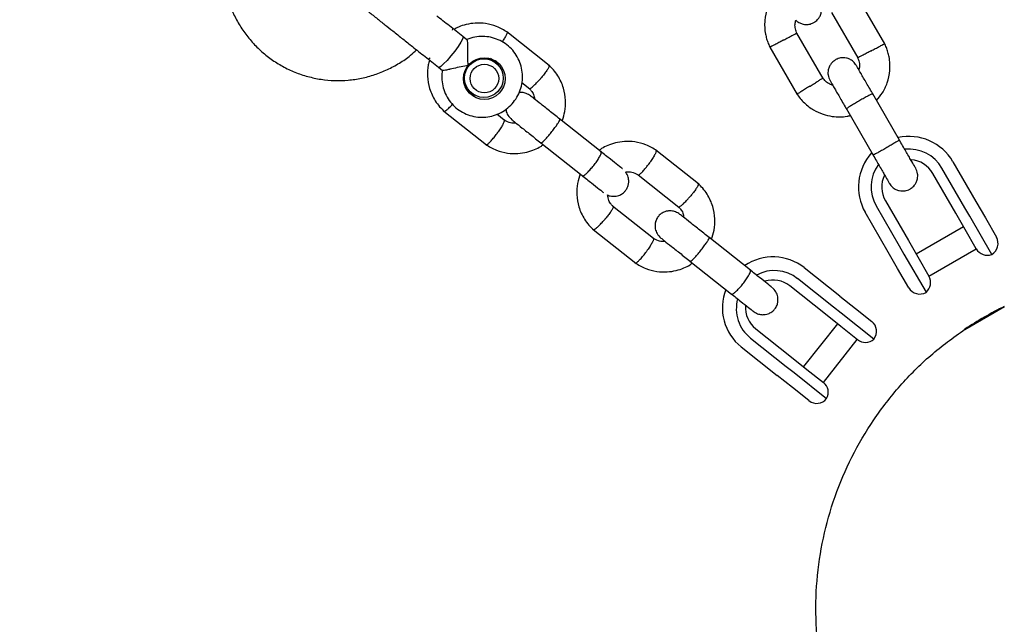
# Model space of a CAD drawing. Units: millimetres. Extents: x 7001 to 20044, y 1500 to 17692.
# Drawn here: x 12931 to 13125, y 11668 to 11788 of the extents above; entities that cross this region are included whole.
import ezdxf

# ---------------------------------------------------------------- set-up
doc = ezdxf.new("R2010")
doc.units = ezdxf.units.MM
doc.layers.add('Dimensions', color=7, linetype='Continuous')
doc.styles.get("Standard").update_dxf_attribs({"font": 'arial.ttf'})
doc.dimstyles.new('Leikkiset keinu', dxfattribs={"dimtxt": 150, "dimasz": 2.5, "dimexe": 0.06, "dimexo": 0.625, "dimtad": 0, "dimtih": 1, "dimtoh": 1, "dimdec": 0, "dimtxsty": 'Standard', "dimcen": 2.5, "dimadec": 0, "dimazin": 0, "dimtfac": 1, "dimtmove": 0, "dimatfit": 3, "dimfxl": 1, "dimarcsym": 0})

# ---------------------------------------------------------------- blocks, each defined once
blk = doc.blocks.new('*D20')
at = {"layer": 'Defpoints', "color": 0, "transparency": 16777216}
for p in [(12151.15, 14362.03), (19760.21, 14362.03), (12154.35, 4162.82)]:
    blk.add_point(p, dxfattribs=at)
at = {"layer": 'Dimensions', "color": 0, "lineweight": -2, "transparency": 16777216}
for p, q in [((12151.78, 14362.03), (19760.27, 14362.03)), ((19760.21, 14359.53), (19760.21, 9339.64)), ((19760.21, 4165.32), (19760.21, 9185.21)), ((12154.97, 4162.82), (19760.27, 4162.82))]:
    blk.add_line(p, q, dxfattribs=at)
at = {"layer": 'Dimensions', "color": 0, "transparency": 16777216}
for points in [[(19759.79, 14359.53), (19760.63, 14359.53), (19760.21, 14362.03)], [(19759.79, 4165.32), (19760.63, 4165.32), (19760.21, 4162.82)]]:
    blk.add_solid(points, dxfattribs=at)
at = {"layer": 'Dimensions', "color": 0, "transparency": 16777216, "insert": (19760.21, 9262.42), "char_height": 150, "attachment_point": 5}
blk.add_mtext('10200', dxfattribs=at)
blk = doc.blocks.new('*D22')
at = {"layer": 'Defpoints', "color": 0, "transparency": 16777216}
for p in [(12086.43, 12853), (18367.03, 12853), (12388.25, 6162.73)]:
    blk.add_point(p, dxfattribs=at)
at = {"layer": 'Dimensions', "color": 0, "lineweight": -2, "transparency": 16777216}
for p, q in [((12087.05, 12853), (18367.09, 12853)), ((18367.03, 12850.5), (18367.03, 9585.07)), ((18367.03, 6165.23), (18367.03, 9430.65)), ((12388.87, 6162.73), (18367.09, 6162.73))]:
    blk.add_line(p, q, dxfattribs=at)
at = {"layer": 'Dimensions', "color": 0, "transparency": 16777216}
for points in [[(18366.62, 12850.5), (18367.45, 12850.5), (18367.03, 12853)], [(18366.62, 6165.23), (18367.45, 6165.23), (18367.03, 6162.73)]]:
    blk.add_solid(points, dxfattribs=at)
at = {"layer": 'Dimensions', "color": 0, "transparency": 16777216, "insert": (18367.03, 9507.86), "char_height": 150, "attachment_point": 5}
blk.add_mtext('6700', dxfattribs=at)

msp = doc.modelspace()

# ---------------------------------------------------------------- linework, layer by layer
at = {"linetype": 'Continuous', "lineweight": 25}
for p, q in [((13101.46, 11783.13), (13096.04, 11792.52)), ((13090.94, 11789.36), (13096.12, 11780.38)), ((13035.17, 11778.85), (13026.75, 11785.53)), ((13089.26, 11776.3), (13084.07, 11785.28)), ((13018.87, 11783.97), (13018.1, 11784.58)), ((13078.73, 11782.53), (13084.16, 11773.14)), ((13024.61, 11779.39), (13023.53, 11780.25)), ((13023.83, 11780.01), (13023.72, 11780.19)), ((13024.18, 11779.92), (13024.53, 11779.65)), ((13013.29, 11778.53), (13014.08, 11777.9)), ((13029.76, 11775.5), (13031.3, 11774.27)), ((13018.75, 11774.22), (13019.83, 11773.37)), ((13018.85, 11774.05), (13019.05, 11773.99)), ((13019.6, 11773.36), (13019.3, 11773.59)), ((13104.36, 11764.13), (13099.07, 11773.29)), ((13014.33, 11769.88), (13022.75, 11763.2)), ((13093.87, 11770.29), (13099.16, 11761.13)), ((13026.25, 11768.08), (13024.79, 11769.24)), ((13045.41, 11761.81), (13037.2, 11768.32)), ((13033.47, 11763.62), (13041.68, 11757.11)), ((13064.66, 11755.46), (13056.24, 11762.14)), ((13114.91, 11759.86), (13119.46, 11751.97)), ((13117.3, 11750.72), (13112.74, 11758.61)), ((13052.74, 11757.26), (13060.79, 11750.88)), ((13115.48, 11749.67), (13110.92, 11757.56)), ((13101.57, 11752.16), (13106.12, 11744.27)), ((13119.46, 11751.97), (13121.33, 11748.74)), ((13055.74, 11744.68), (13047.69, 11751.07)), ((13102.14, 11741.97), (13097.59, 11749.86)), ((13099.75, 11751.11), (13104.31, 11743.22)), ((13118.23, 11749.11), (13117.3, 11750.72)), ((13117.33, 11746.46), (13115.48, 11749.67)), ((13122.59, 11741.55), (13118.23, 11749.11)), ((13121.33, 11748.74), (13123.51, 11744.96)), ((13043.82, 11746.48), (13052.24, 11739.8)), ((13117.02, 11746.99), (13107.67, 11741.59)), ((13119.54, 11742.63), (13117.33, 11746.46)), ((13074.9, 11738.41), (13066.69, 11744.93)), ((13106.12, 11744.27), (13107.98, 11741.06)), ((13104.31, 11743.22), (13105.24, 11741.61)), ((13110.17, 11737.26), (13119.52, 11742.66)), ((13062.96, 11740.23), (13071.17, 11733.71)), ((13104, 11738.74), (13102.14, 11741.97)), ((13105.24, 11741.61), (13109.6, 11734.05)), ((13107.98, 11741.06), (13110.19, 11737.23)), ((13092.59, 11733.31), (13085.52, 11738.92)), ((13106.19, 11734.96), (13104, 11738.74)), ((13091.3, 11731.14), (13084.24, 11736.75)), ((13089.74, 11729.7), (13082.67, 11735.31)), ((13092.59, 11733.31), (13095.66, 11730.87)), ((13092.84, 11729.92), (13091.3, 11731.14)), ((13095.66, 11730.87), (13098.89, 11728.31)), ((13117.3, 11726.73), (13125.09, 11731.24)), ((13092.79, 11727.28), (13089.74, 11729.7)), ((13099.29, 11724.8), (13092.84, 11729.92)), ((13075.95, 11726.85), (13083.02, 11721.24)), ((13092.11, 11727.82), (13085.4, 11719.36)), ((13096.05, 11724.69), (13092.79, 11727.28)), ((13117.28, 11726.75), (13117.3, 11726.73)), ((13074.91, 11725), (13081.98, 11719.39)), ((13089.32, 11716.25), (13096.03, 11724.71)), ((13073.09, 11723.25), (13080.16, 11717.64)), ((13083.02, 11721.24), (13086.07, 11718.82)), ((13081.98, 11719.39), (13083.52, 11718.17)), ((13086.07, 11718.82), (13089.34, 11716.23)), ((13083.23, 11715.21), (13080.16, 11717.64)), ((13083.52, 11718.17), (13089.97, 11713.05)), ((13086.46, 11712.65), (13083.23, 11715.21))]:
    msp.add_line(p, q, dxfattribs=at)
at = {"linetype": 'Continuous', "lineweight": 25, "flags": 128}
for points in [[(13016.04, 11786.22), (13016.07, 11786.13), (13016.01, 11785.84)], [(13018.1, 11784.58), (13018.13, 11784.49), (13018.02, 11784.1), (13017.68, 11783.46), (13017.15, 11782.64), (13016.48, 11781.7), (13015.73, 11780.76), (13014.97, 11779.89), (13014.29, 11779.18)], [(13011.62, 11780.3), (13011.33, 11780.15), (13011.23, 11780.16)], [(13014.29, 11779.18), (13013.74, 11778.71), (13013.39, 11778.51), (13013.29, 11778.53)], [(13024.45, 11779.84), (13024.71, 11779.55), (13025.15, 11778.87)], [(13020.46, 11772.96), (13019.7, 11773.23), (13019.35, 11773.42)]]:
    msp.add_lwpolyline(points, dxfattribs=at)
at = {"linetype": 'Continuous', "lineweight": 25}
for centre, radius in [((13022.34, 11776.29), 4.12), ((13022.25, 11776.38), 3.83), ((13022.35, 11776.3), 2.83)]:
    msp.add_circle(centre, radius, dxfattribs=at)
for centre, radius, start, end in [((13106.25, 11754.86), 10, 30, 102.5327), ((13106.25, 11754.86), 10, 137.7238, 210), ((13106.25, 11754.86), 7.5, 30, 96.1643), ((13106.25, 11754.86), 5.4, 30, 85.5127), ((13106.25, 11754.86), 7.5, 143.646, 210), ((13106.25, 11754.86), 5.4, 154.5385, 210), ((13121.34, 11743.71), 2.5, 300, 30), ((13121.7, 11743.88), 2.5, 210, 290.7931), ((13079.38, 11731.12), 9.93, 51.7841, 124.1514), ((13079.63, 11730.91), 7.43, 51.7336, 118.0697), ((13079.36, 11731.13), 5.34, 51.6642, 107.4389), ((13108.02, 11735.98), 2.5, 309.2069, 30), ((13079.27, 11731), 9.91, 158.6771, 231.4157), ((13108.35, 11736.21), 2.5, 210, 300), ((13079.55, 11730.81), 7.43, 164.8833, 231.4086), ((13079.28, 11731.03), 5.34, 175.7553, 231.4788), ((13154.35, 11671.55), 66.5, 116.1199, 123.8801), ((13097.33, 11726.35), 2.5, 321.5714, 51.5714), ((13097.61, 11726.65), 2.5, 231.5714, 312.3645), ((13087.79, 11714.27), 2.5, 330.7783, 51.5714), ((13088.01, 11714.6), 2.5, 231.5714, 321.5714)]:
    msp.add_arc(centre, radius, start, end, dxfattribs=at)
for points, knots in [([(12993.62, 11794.14), (12993.73, 11794.05), (12993.96, 11793.86), (12994.82, 11793.18), (12996.02, 11792.23), (12997.53, 11791.03), (12999.22, 11789.69), (13000.96, 11788.31), (13002.65, 11786.97), (13003.72, 11786.12), (13004.24, 11785.71)], [0, 0, 0, 0, 0.1291, 0.262798, 0.398163, 0.531941, 0.661087, 0.783132, 0.896397, 1, 1, 1, 1]), ([(13080.36, 11793.69), (13079.96, 11793.21), (13079.08, 11792.15), (13078.16, 11790.14), (13077.64, 11787.72), (13077.74, 11785.65), (13078.1, 11784.15), (13078.41, 11783.23), (13078.68, 11782.65), (13078.82, 11782.36)], [0, 0, 0, 0, 0.154701, 0.337398, 0.539915, 0.762223, 0.840957, 0.921906, 1, 1, 1, 1]), ([(12971.6, 11792.27), (12971.78, 11791.72), (12972.22, 11790.31), (12973.2, 11788.14), (12974.58, 11785.83), (12976.22, 11783.7), (12978.1, 11781.78), (12980.19, 11780.09), (12982.46, 11778.67), (12984.89, 11777.51), (12987.43, 11776.66), (12990.06, 11776.1), (12992.74, 11775.86), (12995.43, 11775.93), (12998.09, 11776.32), (13000.69, 11777.02), (13003.2, 11778.02), (13005.57, 11779.31), (13007.51, 11780.63), (13008.56, 11781.6), (13008.95, 11781.97)], [0, 0, 0, 0, 0.037713, 0.095703, 0.153698, 0.21167, 0.269625, 0.327566, 0.385497, 0.443423, 0.501349, 0.559281, 0.617224, 0.675184, 0.733162, 0.791163, 0.849188, 0.907235, 0.965306, 1, 1, 1, 1]), ([(13083.9, 11787.83), (13083.92, 11787.8), (13084.12, 11787.55), (13084.62, 11787.28), (13085.28, 11787.04), (13085.97, 11786.96), (13086.6, 11787.03), (13087.2, 11787.23), (13087.77, 11787.55), (13088.28, 11788.02), (13088.71, 11788.68), (13088.96, 11789.45), (13089.03, 11790.22), (13088.86, 11790.65), (13088.81, 11790.78)], [0, 0, 0, 0, 0.015523, 0.122186, 0.21139, 0.284047, 0.387849, 0.452713, 0.523892, 0.636947, 0.718599, 0.821622, 0.947992, 1, 1, 1, 1]), ([(13026.9, 11785.43), (13026.57, 11785.65), (13025.89, 11786.09), (13024.46, 11786.75), (13022.67, 11787.23), (13020.61, 11787.31), (13018.81, 11787.03), (13017.39, 11786.58), (13016.62, 11786.16), (13016.31, 11786)], [0, 0, 0, 0, 0.108768, 0.217938, 0.420703, 0.603218, 0.765462, 0.90743, 1, 1, 1, 1]), ([(13084.14, 11785.14), (13084.01, 11785.47), (13083.76, 11786.08), (13083.66, 11787.03), (13083.82, 11787.58), (13083.9, 11787.83)], [0, 0, 0, 0, 0.384859, 0.714535, 1, 1, 1, 1]), ([(13026.79, 11785.49), (13026.81, 11785.48), (13026.84, 11785.45), (13026.82, 11785.29), (13026.68, 11784.92), (13026.34, 11784.29), (13026.01, 11783.79), (13025.85, 11783.55)], [0, 0, 0, 0, 0.105783, 0.235929, 0.499056, 0.762214, 1, 1, 1, 1]), ([(13081.42, 11783.88), (13081.43, 11783.89), (13081.74, 11784.05), (13082.35, 11784.37), (13083.13, 11784.79), (13083.73, 11785.1), (13084, 11785.24), (13084.08, 11785.28), (13084.07, 11785.28), (13084.06, 11785.28)], [0, 0, 0, 0, 0.0085753, 0.2233086, 0.4380423, 0.6527628, 0.867436, 0.9735846, 1, 1, 1, 1]), ([(13014.07, 11777.96), (13014.04, 11777.85), (13013.89, 11777.23), (13013.91, 11776.04), (13014.15, 11774.47), (13014.73, 11772.97), (13015.59, 11771.63), (13016.7, 11770.48), (13018.01, 11769.58), (13019.48, 11768.96), (13021.04, 11768.63), (13022.63, 11768.63), (13024.19, 11768.94), (13025.67, 11769.55), (13026.99, 11770.44), (13028.12, 11771.58), (13029, 11772.91), (13029.6, 11774.4), (13029.9, 11775.97), (13029.88, 11777.57), (13029.54, 11779.14), (13028.9, 11780.6), (13027.98, 11781.91), (13026.83, 11783), (13025.47, 11783.84), (13023.98, 11784.4), (13022.41, 11784.66), (13020.82, 11784.58), (13019.6, 11784.33), (13018.98, 11784.02), (13018.83, 11783.95)], [0, 0, 0, 0, 0.007924, 0.045711, 0.08348, 0.121221, 0.158927, 0.196598, 0.23424, 0.271861, 0.309472, 0.347088, 0.384722, 0.422386, 0.460084, 0.497819, 0.535585, 0.573371, 0.611163, 0.648947, 0.68671, 0.724443, 0.762142, 0.799806, 0.837442, 0.87506, 0.91267, 0.950289, 0.987929, 1, 1, 1, 1]), ([(13018.87, 11783.97), (13018.9, 11783.9), (13018.98, 11783.75), (13019.01, 11783.06), (13019, 11782.08), (13018.99, 11780.78), (13019.03, 11779.65), (13019.09, 11778.99), (13019.11, 11778.85), (13019.11, 11778.85)], [0, 0, 0, 0, 0.168486, 0.336692, 0.512059, 0.70868, 0.937333, 0.998188, 1, 1, 1, 1]), ([(13081.42, 11783.88), (13081.4, 11783.87), (13081.1, 11783.71), (13080.49, 11783.39), (13079.7, 11782.97), (13079.1, 11782.66), (13078.83, 11782.52), (13078.76, 11782.47), (13078.77, 11782.48), (13078.77, 11782.48)], [0, 0, 0, 0, 0.008575, 0.223306, 0.438036, 0.652739, 0.867401, 0.973557, 1, 1, 1, 1]), ([(13098.78, 11781.78), (13098.79, 11781.79), (13098.81, 11781.8), (13098.87, 11781.83), (13099.06, 11781.93), (13099.52, 11782.18), (13100.21, 11782.54), (13100.89, 11782.9), (13101.32, 11783.12), (13101.45, 11783.2), (13101.43, 11783.18), (13101.43, 11783.18)], [0, 0, 0, 0, 0.008574, 0.015064, 0.041026, 0.1452, 0.355729, 0.570407, 0.785048, 0.999648, 1, 1, 1, 1]), ([(13099.83, 11771.97), (13100.23, 11772.45), (13101.11, 11773.51), (13102.03, 11775.52), (13102.56, 11777.94), (13102.45, 11780.01), (13102.09, 11781.52), (13101.79, 11782.43), (13101.51, 11783.01), (13101.37, 11783.3)], [0, 0, 0, 0, 0.1546991, 0.3373964, 0.539914, 0.762222, 0.8409562, 0.9219053, 1, 1, 1, 1]), ([(13098.78, 11781.78), (13098.77, 11781.77), (13098.74, 11781.76), (13098.69, 11781.73), (13098.5, 11781.63), (13098.03, 11781.39), (13097.34, 11781.02), (13096.66, 11780.67), (13096.24, 11780.44), (13096.1, 11780.37), (13096.12, 11780.38), (13096.12, 11780.38)], [0, 0, 0, 0, 0.008575, 0.015065, 0.041031, 0.145218, 0.355772, 0.570496, 0.785185, 0.999813, 1, 1, 1, 1]), ([(13011.53, 11779.92), (13011.44, 11779.61), (13011.12, 11778.59), (13011.05, 11776.67), (13011.44, 11774.23), (13012.38, 11772.21), (13013.46, 11770.73), (13014.14, 11770.08), (13014.47, 11769.76)], [0, 0, 0, 0, 0.087647, 0.286039, 0.506181, 0.748045, 0.877449, 1, 1, 1, 1]), ([(13095.82, 11778.91), (13095.64, 11779.17), (13095.29, 11779.67), (13094.58, 11780.12), (13093.91, 11780.35), (13093.22, 11780.44), (13092.59, 11780.37), (13092, 11780.16), (13091.43, 11779.85), (13090.91, 11779.37), (13090.49, 11778.71), (13090.23, 11777.94), (13090.18, 11776.93), (13090.47, 11776.27), (13090.63, 11775.91)], [0, 0, 0, 0, 0.1018946, 0.1906094, 0.2648039, 0.3252352, 0.4115711, 0.4655211, 0.524723, 0.6187549, 0.6866676, 0.7723556, 0.8774624, 1, 1, 1, 1]), ([(13096.05, 11780.52), (13096.19, 11780.19), (13096.43, 11779.58), (13096.54, 11778.7), (13096.4, 11778.21), (13096.34, 11778.02)], [0, 0, 0, 0, 0.413971, 0.768586, 1, 1, 1, 1]), ([(13019.11, 11778.85), (13019.1, 11778.85), (13018.9, 11778.82), (13018.18, 11778.72), (13016.96, 11778.47), (13015.98, 11778.22), (13015.22, 11778.04), (13014.67, 11777.92), (13014.18, 11777.85), (13014.13, 11777.91), (13014.11, 11777.93)], [0, 0, 0, 0, 0.001812, 0.089987, 0.316477, 0.544171, 0.565459, 0.735059, 0.898313, 1, 1, 1, 1]), ([(13035.12, 11778.88), (13035.13, 11778.87), (13035.16, 11778.85), (13035.13, 11778.69), (13034.97, 11778.34), (13034.57, 11777.72), (13034.06, 11777.04), (13033.68, 11776.57), (13033.5, 11776.37), (13033.49, 11776.36)], [0, 0, 0, 0, 0.073608, 0.180392, 0.396285, 0.612204, 0.828202, 0.991373, 1, 1, 1, 1]), ([(13037.76, 11768.07), (13037.94, 11768.63), (13038.35, 11769.89), (13038.46, 11772.06), (13038.06, 11774.5), (13037.13, 11776.52), (13036.04, 11778.01), (13035.37, 11778.66), (13035.04, 11778.97)], [0, 0, 0, 0, 0.14688, 0.332392, 0.538241, 0.764403, 0.885406, 1, 1, 1, 1]), ([(13099.14, 11773.16), (13098.7, 11773.93), (13097.81, 11775.47), (13096.71, 11777.37), (13095.96, 11778.67), (13095.87, 11778.82), (13095.83, 11778.9)], [0, 0, 0, 0, 0.252143, 0.504247, 0.756352, 1, 1, 1, 1]), ([(13031.22, 11774.34), (13031.23, 11774.33), (13031.27, 11774.31), (13031.43, 11774.36), (13031.75, 11774.58), (13032.31, 11775.08), (13032.91, 11775.69), (13033.31, 11776.14), (13033.49, 11776.35), (13033.49, 11776.36)], [0, 0, 0, 0, 0.091349, 0.196074, 0.407803, 0.61958, 0.83146, 0.991538, 1, 1, 1, 1]), ([(13086.67, 11774.79), (13086.68, 11774.8), (13086.97, 11774.98), (13087.56, 11775.35), (13088.31, 11775.82), (13088.88, 11776.18), (13089.14, 11776.34), (13089.21, 11776.39), (13089.2, 11776.38), (13089.2, 11776.38)], [0, 0, 0, 0, 0.008578, 0.223386, 0.438195, 0.652991, 0.867739, 0.973924, 1, 1, 1, 1]), ([(13091.18, 11774.96), (13090.99, 11775.02), (13090.45, 11775.2), (13089.76, 11775.69), (13089.39, 11776.2), (13089.23, 11776.41)], [0, 0, 0, 0, 0.241277, 0.678734, 1, 1, 1, 1]), ([(13090.64, 11775.9), (13090.68, 11775.82), (13090.77, 11775.67), (13091.52, 11774.37), (13092.61, 11772.47), (13093.5, 11770.93), (13093.95, 11770.16)], [0, 0, 0, 0, 0.243648, 0.495753, 0.747857, 1, 1, 1, 1]), ([(13031.48, 11772.86), (13031.2, 11773.04), (13030.68, 11773.38), (13029.87, 11773.56), (13029.39, 11773.53), (13029.19, 11773.51)], [0, 0, 0, 0, 0.399326, 0.749153, 1, 1, 1, 1]), ([(13031.19, 11774.32), (13031.34, 11774.18), (13031.7, 11773.84), (13032.12, 11773.13), (13032.21, 11772.54), (13032.26, 11772.24)], [0, 0, 0, 0, 0.252009, 0.625861, 1, 1, 1, 1]), ([(13084.06, 11773.29), (13084.28, 11772.98), (13084.73, 11772.33), (13085.8, 11771.19), (13087.29, 11770.07), (13089.17, 11769.21), (13090.96, 11768.79), (13092.56, 11768.69), (13093.76, 11768.78), (13094.42, 11768.93), (13094.63, 11768.98)], [0, 0, 0, 0, 0.094528, 0.195688, 0.383516, 0.552509, 0.702645, 0.833905, 0.946271, 1, 1, 1, 1]), ([(13086.67, 11774.79), (13086.65, 11774.78), (13086.36, 11774.6), (13085.77, 11774.23), (13085.02, 11773.76), (13084.45, 11773.4), (13084.19, 11773.24), (13084.12, 11773.19), (13084.13, 11773.2), (13084.13, 11773.2)], [0, 0, 0, 0, 0.008575, 0.223298, 0.438019, 0.652713, 0.867367, 0.973519, 1, 1, 1, 1]), ([(13099.07, 11773.29), (13099.07, 11773.29), (13099.06, 11773.3), (13098.94, 11773.26), (13098.48, 11773.03), (13097.8, 11772.67), (13097.1, 11772.28), (13096.52, 11771.95), (13096.09, 11771.7), (13095.53, 11771.36), (13094.87, 11770.97), (13094.26, 11770.59), (13093.93, 11770.36), (13093.87, 11770.3), (13093.87, 11770.29), (13093.87, 11770.29)], [0, 0, 0, 0, 0.004287, 0.111621, 0.218955, 0.326276, 0.433577, 0.48664, 0.539698, 0.592756, 0.700028, 0.807313, 0.914638, 0.995713, 1, 1, 1, 1]), ([(13037.51, 11768.07), (13036.81, 11768.63), (13035.4, 11769.75), (13033.49, 11771.26), (13032.03, 11772.42), (13031.66, 11772.71), (13031.48, 11772.86)], [0, 0, 0, 0, 0.250108, 0.500072, 0.750036, 1, 1, 1, 1]), ([(13014.38, 11769.85), (13014.4, 11769.84), (13014.43, 11769.81), (13014.59, 11769.87), (13014.92, 11770.09), (13015.45, 11770.56), (13015.87, 11771), (13016.07, 11771.21)], [0, 0, 0, 0, 0.105484, 0.235477, 0.498296, 0.761145, 1, 1, 1, 1]), ([(13026.62, 11770.25), (13026.62, 11770.16), (13026.63, 11769.74), (13026.96, 11768.96), (13027.48, 11768.44), (13027.75, 11768.16)], [0, 0, 0, 0, 0.108817, 0.521618, 1, 1, 1, 1]), ([(13026.25, 11768.08), (13026.25, 11768.08), (13026.29, 11768.09), (13026.29, 11767.97), (13026.23, 11767.7), (13025.93, 11767.11), (13025.48, 11766.36), (13025.07, 11765.77), (13024.84, 11765.46), (13024.81, 11765.41), (13024.8, 11765.4)], [0, 0, 0, 0, 0.006513, 0.111923, 0.325037, 0.53817, 0.751363, 0.964628, 0.991483, 1, 1, 1, 1]), ([(13028.59, 11767.5), (13028.49, 11767.48), (13028.03, 11767.42), (13027.15, 11767.59), (13026.48, 11767.97), (13026.12, 11768.17)], [0, 0, 0, 0, 0.113682, 0.52676, 1, 1, 1, 1]), ([(13027.75, 11768.16), (13027.94, 11768.01), (13028.3, 11767.72), (13029.76, 11766.56), (13031.67, 11765.05), (13033.08, 11763.93), (13033.79, 11763.37)], [0, 0, 0, 0, 0.249964, 0.499928, 0.749892, 1, 1, 1, 1]), ([(13033.53, 11763.57), (13033.53, 11763.57), (13033.56, 11763.55), (13033.69, 11763.61), (13034.08, 11763.95), (13034.62, 11764.52), (13035.13, 11765.12), (13035.55, 11765.64), (13035.86, 11766.03), (13036.26, 11766.55), (13036.71, 11767.18), (13037.1, 11767.78), (13037.28, 11768.15), (13037.28, 11768.25), (13037.26, 11768.27), (13037.26, 11768.27)], [0, 0, 0, 0, 0.0042865, 0.1116213, 0.2189554, 0.3262763, 0.4335768, 0.4866395, 0.5396978, 0.5927561, 0.7000285, 0.8073133, 0.9146378, 0.9957135, 1, 1, 1, 1]), ([(13022.71, 11763.24), (13022.73, 11763.23), (13022.8, 11763.21), (13023.05, 11763.38), (13023.51, 11763.82), (13024.09, 11764.47), (13024.53, 11765.03), (13024.76, 11765.35), (13024.79, 11765.39), (13024.8, 11765.4)], [0, 0, 0, 0, 0.099827, 0.315871, 0.531925, 0.748056, 0.964187, 0.991367, 1, 1, 1, 1]), ([(13056.39, 11762.03), (13056.05, 11762.25), (13055.38, 11762.7), (13053.95, 11763.35), (13052.15, 11763.83), (13050.1, 11763.92), (13048.3, 11763.64), (13046.78, 11763.13), (13045.71, 11762.61), (13045.18, 11762.23), (13045.01, 11762.12)], [0, 0, 0, 0, 0.100502, 0.201376, 0.388732, 0.557376, 0.707291, 0.83847, 0.950915, 1, 1, 1, 1]), ([(13104.32, 11764.2), (13104.32, 11764.2), (13104.32, 11764.18), (13104.23, 11764.1), (13103.8, 11763.81), (13103.14, 11763.41), (13102.46, 11763), (13101.89, 11762.66), (13101.45, 11762.41), (13100.88, 11762.09), (13100.21, 11761.72), (13099.58, 11761.38), (13099.22, 11761.21), (13099.13, 11761.19), (13099.12, 11761.2), (13099.12, 11761.2)], [0, 0, 0, 0, 0.004286, 0.111621, 0.218955, 0.326276, 0.433577, 0.48664, 0.539698, 0.592756, 0.700028, 0.807313, 0.914638, 0.995714, 1, 1, 1, 1]), ([(13107.57, 11758.57), (13107.51, 11758.67), (13107.4, 11758.86), (13106.61, 11760.22), (13105.49, 11762.16), (13104.6, 11763.7), (13104.16, 11764.48)], [0, 0, 0, 0, 0.2499641, 0.4999281, 0.749892, 1, 1, 1, 1]), ([(13022.6, 11763.31), (13022.94, 11763.09), (13023.62, 11762.64), (13025.04, 11761.99), (13026.84, 11761.51), (13028.89, 11761.42), (13030.7, 11761.7), (13032.21, 11762.21), (13033.28, 11762.73), (13033.81, 11763.1), (13033.98, 11763.22)], [0, 0, 0, 0, 0.100503, 0.201377, 0.388733, 0.557378, 0.707293, 0.838472, 0.950917, 1, 1, 1, 1]), ([(13041.68, 11757.11), (13041.68, 11757.11), (13041.68, 11757.1), (13041.69, 11757.1), (13041.73, 11757.08), (13041.85, 11757.09), (13042.16, 11757.25), (13042.68, 11757.7), (13043.31, 11758.35), (13043.85, 11759), (13044.36, 11759.66), (13044.82, 11760.32), (13045.24, 11761.02), (13045.46, 11761.54), (13045.46, 11761.75), (13045.42, 11761.8), (13045.41, 11761.81), (13045.41, 11761.81)], [0, 0, 0, 0, 0.004287, 0.007532, 0.020515, 0.072606, 0.17788, 0.285229, 0.392559, 0.499869, 0.552939, 0.660235, 0.767535, 0.874875, 0.982214, 0.995713, 1, 1, 1, 1]), ([(13049.62, 11758.47), (13049.61, 11758.47), (13049.6, 11758.48), (13048.81, 11759.11), (13047.33, 11760.29), (13045.97, 11761.36), (13045.3, 11761.9)], [0, 0, 0, 0, 0.052733, 0.368472, 0.684212, 1, 1, 1, 1]), ([(13056.28, 11762.1), (13056.3, 11762.08), (13056.33, 11762.06), (13056.31, 11761.89), (13056.17, 11761.52), (13055.81, 11760.87), (13055.35, 11760.15), (13055, 11759.65), (13054.84, 11759.44), (13054.83, 11759.43)], [0, 0, 0, 0, 0.085665, 0.191059, 0.404142, 0.617251, 0.830438, 0.991485, 1, 1, 1, 1]), ([(13098.96, 11761.48), (13099.41, 11760.7), (13100.3, 11759.16), (13101.42, 11757.22), (13102.2, 11755.86), (13102.31, 11755.67), (13102.37, 11755.57)], [0, 0, 0, 0, 0.250108, 0.500072, 0.750036, 1, 1, 1, 1]), ([(13046.69, 11753.3), (13046.73, 11753.27), (13047.02, 11753.1), (13047.61, 11753.02), (13048.32, 11753.03), (13048.99, 11753.2), (13049.55, 11753.49), (13050.04, 11753.91), (13050.46, 11754.42), (13050.75, 11755.05), (13050.89, 11755.82), (13050.83, 11756.64), (13050.61, 11757.38), (13050.29, 11757.72), (13050.2, 11757.82)], [0, 0, 0, 0, 0.018412, 0.126212, 0.216816, 0.290699, 0.394975, 0.457519, 0.52755, 0.641381, 0.723391, 0.826229, 0.951512, 1, 1, 1, 1]), ([(13050.2, 11757.82), (13050.37, 11757.84), (13050.89, 11757.92), (13051.84, 11757.75), (13052.51, 11757.37), (13052.87, 11757.17)], [0, 0, 0, 0, 0.179512, 0.561908, 1, 1, 1, 1]), ([(13052.75, 11757.27), (13052.76, 11757.26), (13052.79, 11757.24), (13052.94, 11757.3), (13053.24, 11757.53), (13053.75, 11758.07), (13054.3, 11758.72), (13054.67, 11759.2), (13054.83, 11759.42), (13054.83, 11759.43)], [0, 0, 0, 0, 0.0727156, 0.1795874, 0.3956584, 0.6117789, 0.828004, 0.9913649, 1, 1, 1, 1]), ([(13102.37, 11755.57), (13102.56, 11755.31), (13102.9, 11754.82), (13103.61, 11754.36), (13104.28, 11754.13), (13104.97, 11754.05), (13105.6, 11754.12), (13106.2, 11754.32), (13106.77, 11754.64), (13107.28, 11755.12), (13107.7, 11755.77), (13107.96, 11756.55), (13108.01, 11757.56), (13107.72, 11758.22), (13107.57, 11758.57)], [0, 0, 0, 0, 0.101895, 0.190609, 0.264804, 0.325235, 0.411571, 0.465521, 0.524723, 0.618755, 0.686668, 0.772356, 0.877462, 1, 1, 1, 1]), ([(13041.28, 11757.43), (13041.08, 11756.82), (13040.65, 11755.5), (13040.53, 11753.28), (13040.93, 11750.84), (13041.87, 11748.81), (13042.95, 11747.33), (13043.63, 11746.68), (13043.96, 11746.37)], [0, 0, 0, 0, 0.158174, 0.341229, 0.544354, 0.767522, 0.886923, 1, 1, 1, 1]), ([(13041.57, 11757.2), (13042.24, 11756.66), (13043.6, 11755.59), (13045.08, 11754.41), (13045.87, 11753.78), (13045.88, 11753.77), (13045.89, 11753.77)], [0, 0, 0, 0, 0.315788, 0.631528, 0.947268, 1, 1, 1, 1]), ([(13064.61, 11755.49), (13064.62, 11755.48), (13064.65, 11755.45), (13064.62, 11755.29), (13064.46, 11754.95), (13064.06, 11754.33), (13063.55, 11753.64), (13063.16, 11753.18), (13062.99, 11752.97), (13062.98, 11752.96)], [0, 0, 0, 0, 0.073608, 0.180392, 0.396285, 0.612204, 0.828202, 0.991373, 1, 1, 1, 1]), ([(13067.2, 11744.52), (13067.4, 11745.13), (13067.83, 11746.44), (13067.95, 11748.66), (13067.55, 11751.11), (13066.62, 11753.13), (13065.53, 11754.61), (13064.85, 11755.26), (13064.53, 11755.58)], [0, 0, 0, 0, 0.158175, 0.34123, 0.544354, 0.767522, 0.886923, 1, 1, 1, 1]), ([(13047.8, 11751.02), (13047.66, 11751.16), (13047.3, 11751.5), (13046.85, 11752.27), (13046.74, 11752.93), (13046.69, 11753.3)], [0, 0, 0, 0, 0.232219, 0.576366, 1, 1, 1, 1]), ([(13060.7, 11750.95), (13060.72, 11750.94), (13060.76, 11750.91), (13060.92, 11750.97), (13061.24, 11751.18), (13061.8, 11751.68), (13062.4, 11752.3), (13062.8, 11752.75), (13062.97, 11752.95), (13062.98, 11752.96)], [0, 0, 0, 0, 0.091349, 0.196074, 0.407803, 0.61958, 0.83146, 0.991538, 1, 1, 1, 1]), ([(13047.77, 11750.99), (13047.78, 11750.98), (13047.81, 11750.95), (13047.78, 11750.8), (13047.62, 11750.45), (13047.22, 11749.83), (13046.71, 11749.15), (13046.32, 11748.68), (13046.15, 11748.48), (13046.14, 11748.47)], [0, 0, 0, 0, 0.068164, 0.17556, 0.392692, 0.609873, 0.82716, 0.991323, 1, 1, 1, 1]), ([(13060.97, 11749.46), (13060.69, 11749.64), (13060.17, 11749.99), (13059.32, 11750.16), (13058.61, 11750.14), (13057.94, 11749.97), (13057.38, 11749.69), (13056.88, 11749.26), (13056.47, 11748.76), (13056.18, 11748.13), (13056.04, 11747.35), (13056.09, 11746.53), (13056.43, 11745.56), (13056.96, 11745.04), (13057.24, 11744.76)], [0, 0, 0, 0, 0.10243, 0.192164, 0.267583, 0.329084, 0.415883, 0.467945, 0.526239, 0.620992, 0.689258, 0.774861, 0.879147, 1, 1, 1, 1]), ([(13060.68, 11750.92), (13060.83, 11750.79), (13061.19, 11750.44), (13061.61, 11749.74), (13061.7, 11749.14), (13061.75, 11748.84)], [0, 0, 0, 0, 0.2520093, 0.6258606, 1, 1, 1, 1]), ([(13043.87, 11746.45), (13043.89, 11746.44), (13043.92, 11746.42), (13044.08, 11746.47), (13044.4, 11746.69), (13044.96, 11747.19), (13045.56, 11747.8), (13045.96, 11748.26), (13046.13, 11748.46), (13046.14, 11748.47)], [0, 0, 0, 0, 0.085534, 0.190943, 0.404057, 0.617196, 0.830414, 0.991484, 1, 1, 1, 1]), ([(13067, 11744.67), (13066.3, 11745.23), (13064.89, 11746.35), (13062.98, 11747.87), (13061.52, 11749.03), (13061.15, 11749.32), (13060.97, 11749.46)], [0, 0, 0, 0, 0.250108, 0.500072, 0.750036, 1, 1, 1, 1]), ([(13055.74, 11744.68), (13055.74, 11744.68), (13055.77, 11744.69), (13055.78, 11744.57), (13055.72, 11744.3), (13055.42, 11743.71), (13054.97, 11742.97), (13054.56, 11742.38), (13054.33, 11742.06), (13054.3, 11742.02), (13054.29, 11742.01)], [0, 0, 0, 0, 0.006513, 0.111923, 0.325037, 0.53817, 0.751363, 0.964628, 0.991483, 1, 1, 1, 1]), ([(13058.07, 11744.1), (13057.98, 11744.09), (13057.52, 11744.03), (13056.64, 11744.2), (13055.97, 11744.57), (13055.61, 11744.77)], [0, 0, 0, 0, 0.113682, 0.52676, 1, 1, 1, 1]), ([(13057.24, 11744.76), (13057.42, 11744.62), (13057.79, 11744.33), (13059.25, 11743.17), (13061.16, 11741.65), (13062.57, 11740.53), (13063.27, 11739.97)], [0, 0, 0, 0, 0.249964, 0.499928, 0.749892, 1, 1, 1, 1]), ([(13063.02, 11740.18), (13063.02, 11740.18), (13063.05, 11740.15), (13063.18, 11740.21), (13063.57, 11740.56), (13064.1, 11741.12), (13064.62, 11741.72), (13065.04, 11742.24), (13065.35, 11742.63), (13065.75, 11743.16), (13066.2, 11743.78), (13066.58, 11744.39), (13066.76, 11744.75), (13066.77, 11744.86), (13066.75, 11744.88), (13066.75, 11744.88)], [0, 0, 0, 0, 0.004286, 0.111621, 0.218955, 0.326276, 0.433577, 0.48664, 0.539698, 0.592756, 0.700028, 0.807313, 0.914638, 0.995714, 1, 1, 1, 1]), ([(13052.2, 11739.84), (13052.22, 11739.84), (13052.28, 11739.81), (13052.54, 11739.98), (13053, 11740.42), (13053.58, 11741.08), (13054.02, 11741.64), (13054.25, 11741.95), (13054.28, 11741.99), (13054.29, 11742.01)], [0, 0, 0, 0, 0.099827, 0.315871, 0.531925, 0.748056, 0.964187, 0.991367, 1, 1, 1, 1]), ([(13052.09, 11739.91), (13052.43, 11739.69), (13053.11, 11739.24), (13054.53, 11738.59), (13056.33, 11738.11), (13058.38, 11738.03), (13060.19, 11738.3), (13061.7, 11738.81), (13062.77, 11739.33), (13063.3, 11739.71), (13063.47, 11739.82)], [0, 0, 0, 0, 0.1005029, 0.2013769, 0.388733, 0.5573776, 0.7072925, 0.8384717, 0.9509166, 1, 1, 1, 1]), ([(13071.17, 11733.71), (13071.17, 11733.71), (13071.17, 11733.71), (13071.18, 11733.7), (13071.22, 11733.69), (13071.34, 11733.69), (13071.64, 11733.86), (13072.17, 11734.31), (13072.79, 11734.96), (13073.34, 11735.6), (13073.85, 11736.26), (13074.31, 11736.93), (13074.72, 11737.63), (13074.95, 11738.15), (13074.95, 11738.35), (13074.91, 11738.4), (13074.9, 11738.41), (13074.9, 11738.41)], [0, 0, 0, 0, 0.004287, 0.007532, 0.020515, 0.072606, 0.17788, 0.285229, 0.392559, 0.499869, 0.552939, 0.660235, 0.767535, 0.874875, 0.982214, 0.995713, 1, 1, 1, 1]), ([(13079.14, 11735.04), (13079.15, 11735.04), (13079.17, 11735.02), (13078.32, 11735.7), (13076.81, 11736.89), (13075.46, 11737.96), (13074.79, 11738.5)], [0, 0, 0, 0, 0.168395, 0.445582, 0.72277, 1, 1, 1, 1]), ([(13075.45, 11730.32), (13075.72, 11730.13), (13076.25, 11729.79), (13077.09, 11729.61), (13077.81, 11729.64), (13078.48, 11729.81), (13079.04, 11730.09), (13079.53, 11730.51), (13079.95, 11731.02), (13080.24, 11731.65), (13080.38, 11732.42), (13080.33, 11733.25), (13079.98, 11734.22), (13079.46, 11734.74), (13079.18, 11735.02)], [0, 0, 0, 0, 0.10243, 0.192164, 0.267583, 0.329084, 0.415883, 0.467945, 0.526239, 0.620992, 0.689258, 0.774861, 0.879147, 1, 1, 1, 1]), ([(13071.06, 11733.8), (13071.73, 11733.26), (13073.08, 11732.19), (13074.59, 11731), (13075.45, 11730.32), (13075.42, 11730.34), (13075.41, 11730.34)], [0, 0, 0, 0, 0.27723, 0.554418, 0.831605, 1, 1, 1, 1]), ([(13154.35, 11605.09), (13151.76, 11605.16), (13146.33, 11605.31), (13138.18, 11606.87), (13130.05, 11609.44), (13122.32, 11613.06), (13115.11, 11617.63), (13108.54, 11623.08), (13102.73, 11629.33), (13097.76, 11636.27), (13093.72, 11643.79), (13090.67, 11651.76), (13088.66, 11660.05), (13087.73, 11668.54), (13087.89, 11677.07), (13089.14, 11685.51), (13091.46, 11693.73), (13094.81, 11701.58), (13099.13, 11708.94), (13104.37, 11715.67), (13110.38, 11721.75), (13114.98, 11725.09), (13117.28, 11726.76)], [0, 0, 0, 0, 0.0458, 0.096021, 0.146242, 0.196463, 0.246684, 0.296905, 0.347126, 0.397347, 0.447568, 0.497789, 0.54801, 0.598231, 0.648452, 0.698674, 0.748895, 0.799116, 0.849337, 0.899558, 0.949779, 1, 1, 1, 1])]:
    msp.add_open_spline(points, degree=3, knots=knots, dxfattribs=at)
for points in [[(13018.1, 11784.58), (13017.19, 11785.3), (13015.39, 11786.73), (13013.75, 11788.03), (13012.93, 11788.68)], [(13004.24, 11785.71), (13004.92, 11785.17), (13006.28, 11784.09), (13007.51, 11783.11), (13008.13, 11782.62)], [(13008.13, 11782.62), (13008.95, 11781.97), (13010.58, 11780.67), (13012.39, 11779.24), (13013.29, 11778.53)]]:
    msp.add_open_spline(points, degree=3, dxfattribs=at)

# ---------------------------------------------------------------- dimensions: what is measured, and where the dimension line sits
at = {"layer": 'Dimensions'}
for base, p1, p2, text, picture, middle in [((19760.21, 14362.03), (12154.35, 4162.82), (12151.15, 14362.03), '10200', '*D20', (19760.21, 9262.42)), ((18367.03, 12853), (12388.25, 6162.73), (12086.43, 12853), '6700', '*D22', (18367.03, 9507.86))]:
    dim = msp.add_linear_dim(base=base, p1=p1, p2=p2, angle=90, text=text, dimstyle='Leikkiset keinu', dxfattribs=at)
    dim.commit()
    dim.dimension.update_dxf_attribs({"geometry": picture, "text_midpoint": middle})

doc.saveas('drawing.dxf')
